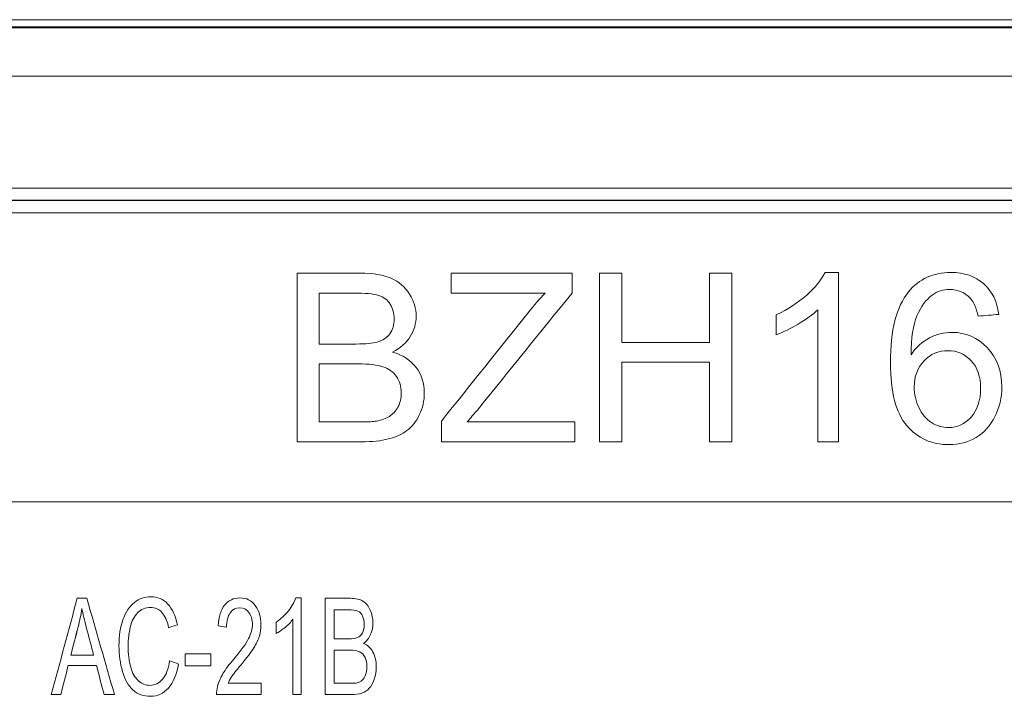
# Model space of a CAD drawing. Units: millimetres. Extents: x -51 to 412, y 6 to 290.
# Drawn here: x 65 to 69, y 114 to 117 of the extents above; entities that cross this region are included whole.
import ezdxf

# ---------------------------------------------------------------- set-up
doc = ezdxf.new("R2010")
doc.units = ezdxf.units.MM
doc.layers.add('1', color=7, linetype='Continuous', true_color=0xffffff)
doc.layers.add('2', color=7, linetype='Continuous', true_color=0xffffff)

msp = doc.modelspace()

# ---------------------------------------------------------------- linework, layer by layer
at = {"layer": '1', "color": 155, "linetype": 'Continuous', "lineweight": 18}
for p, q in [((72.6703, 116.2074), (60.9703, 116.2074)), ((60.8203, 115.0074), (72.8203, 115.0074)), ((72.8203, 115.0074), (60.8203, 115.0074))]:
    msp.add_line(p, q, dxfattribs=at)
at = {"layer": '1', "color": 163, "linetype": 'Continuous', "lineweight": 18}
for points, knots in [([(66.382, 115.2574), (66.293, 115.2574), (66.204, 115.2574), (66.115, 115.2574), (66.115, 115.4907), (66.115, 115.724), (66.115, 115.9574), (66.2025, 115.9574), (66.2901, 115.9574), (66.431, 115.9574), (66.474, 115.9502), (66.5386, 115.9219), (66.5639, 115.9001), (66.6004, 115.8413), (66.6096, 115.8105), (66.6096, 115.7484), (66.6015, 115.7203), (66.569, 115.6674), (66.5446, 115.646), (66.5118, 115.6299), (66.554, 115.6173), (66.5866, 115.5962), (66.6321, 115.5364), (66.6436, 115.5011), (66.6436, 115.4275), (66.6366, 115.3971), (66.609, 115.3407), (66.5918, 115.319), (66.5509, 115.2885), (66.5256, 115.2769), (66.4642, 115.2612), (66.4264, 115.2574), (66.382, 115.2574)], [0, 0, 0, 0, 0.098124, 0.098124, 0.098124, 0.355379, 0.355379, 0.355379, 0.451924, 0.451924, 0.510759, 0.510759, 0.569868, 0.569868, 0.628977, 0.628977, 0.683817, 0.683817, 0.738492, 0.738492, 0.738492, 0.78855, 0.78855, 0.838607, 0.838607, 0.878785, 0.878785, 0.919169, 0.919169, 0.959723, 0.959723, 1, 1, 1, 1]), ([(67.2686, 115.2574), (67.084, 115.2574), (66.8995, 115.2574), (66.715, 115.2574), (66.715, 115.286), (66.715, 115.3147), (66.715, 115.3433), (66.8346, 115.4928), (66.9542, 115.6423), (67.0991, 115.8235), (67.1233, 115.8512), (67.1462, 115.8748), (67.0161, 115.8748), (66.8859, 115.8748), (66.7557, 115.8748), (66.7557, 115.9023), (66.7557, 115.9299), (66.7557, 115.9574), (66.9228, 115.9574), (67.09, 115.9574), (67.2571, 115.9574), (67.2571, 115.9299), (67.2571, 115.9023), (67.2571, 115.8748), (67.1261, 115.7129), (66.995, 115.5511), (66.864, 115.3892), (66.8499, 115.3728), (66.8357, 115.3563), (66.8216, 115.3399), (66.9706, 115.3399), (67.1196, 115.3399), (67.2686, 115.3399), (67.2686, 115.3124), (67.2686, 115.2849), (67.2686, 115.2574)], [0, 0, 0, 0, 0.152405, 0.152405, 0.152405, 0.176072, 0.176072, 0.176072, 0.334175, 0.334175, 0.36774, 0.36774, 0.36774, 0.476217, 0.476217, 0.476217, 0.499146, 0.499146, 0.499146, 0.63841, 0.63841, 0.63841, 0.661339, 0.661339, 0.661339, 0.834871, 0.834871, 0.834871, 0.852927, 0.852927, 0.852927, 0.977071, 0.977071, 0.977071, 1, 1, 1, 1]), ([(67.4639, 115.2574), (67.433, 115.2574), (67.4021, 115.2574), (67.3712, 115.2574), (67.3712, 115.4907), (67.3712, 115.724), (67.3712, 115.9574), (67.4021, 115.9574), (67.433, 115.9574), (67.4639, 115.9574), (67.4639, 115.8616), (67.4639, 115.7658), (67.4639, 115.67), (67.5852, 115.67), (67.7064, 115.67), (67.8276, 115.67), (67.8276, 115.7658), (67.8276, 115.8616), (67.8276, 115.9574), (67.8585, 115.9574), (67.8895, 115.9574), (67.9204, 115.9574), (67.9204, 115.724), (67.9204, 115.4907), (67.9204, 115.2574), (67.8895, 115.2574), (67.8585, 115.2574), (67.8276, 115.2574), (67.8276, 115.3673), (67.8276, 115.4773), (67.8276, 115.5872), (67.7064, 115.5872), (67.5852, 115.5872), (67.4639, 115.5872), (67.4639, 115.4773), (67.4639, 115.3673), (67.4639, 115.2574)], [0, 0, 0, 0, 0.024849, 0.024849, 0.024849, 0.212367, 0.212367, 0.212367, 0.237216, 0.237216, 0.237216, 0.314209, 0.314209, 0.314209, 0.411638, 0.411638, 0.411638, 0.488631, 0.488631, 0.488631, 0.51348, 0.51348, 0.51348, 0.700998, 0.700998, 0.700998, 0.725847, 0.725847, 0.725847, 0.814209, 0.814209, 0.814209, 0.911638, 0.911638, 0.911638, 1, 1, 1, 1]), ([(68.3636, 115.9602), (68.3636, 115.726), (68.3636, 115.4917), (68.3636, 115.2574), (68.3349, 115.2574), (68.3063, 115.2574), (68.2776, 115.2574), (68.2776, 115.4399), (68.2776, 115.6224), (68.2776, 115.805), (68.2569, 115.7853), (68.2298, 115.7656), (68.1624, 115.7261), (68.1324, 115.7113), (68.1057, 115.7015), (68.1057, 115.7292), (68.1057, 115.7569), (68.1057, 115.7846), (68.1537, 115.8071), (68.1958, 115.8345), (68.2678, 115.8986), (68.2932, 115.93), (68.3081, 115.9602), (68.3266, 115.9602), (68.3451, 115.9602), (68.3636, 115.9602)], [0, 0, 0, 0, 0.355031, 0.355031, 0.355031, 0.398449, 0.398449, 0.398449, 0.675057, 0.675057, 0.675057, 0.726007, 0.726007, 0.777076, 0.777076, 0.777076, 0.819053, 0.819053, 0.819053, 0.895298, 0.895298, 0.97152, 0.97152, 0.97152, 1, 1, 1, 1]), ([(68.9664, 115.9139), (69.0014, 115.8831), (69.0226, 115.8404), (69.0296, 115.786), (69.0011, 115.7837), (68.9726, 115.7815), (68.9441, 115.7792), (68.9364, 115.813), (68.9257, 115.8376), (68.9117, 115.8528), (68.8885, 115.8773), (68.8598, 115.8895), (68.7984, 115.8895), (68.7744, 115.882), (68.7267, 115.8467), (68.7053, 115.8181), (68.674, 115.7423), (68.6659, 115.6884), (68.6653, 115.6184), (68.6859, 115.6499), (68.7114, 115.6732), (68.7711, 115.7039), (68.8025, 115.7115), (68.8926, 115.7115), (68.9413, 115.6904), (69.0218, 115.6059), (69.0421, 115.5514), (69.0421, 115.4407), (69.0326, 115.3999), (68.9947, 115.3245), (68.9687, 115.2955), (68.9024, 115.2554), (68.8648, 115.2454), (68.7513, 115.2454), (68.6927, 115.2717), (68.6026, 115.3773), (68.5797, 115.464), (68.5797, 115.7203), (68.6048, 115.8186), (68.6984, 115.9336), (68.7572, 115.9602), (68.8859, 115.9602), (68.9311, 115.9448), (68.9664, 115.9139)], [0, 0, 0, 0, 0.060329, 0.060329, 0.060329, 0.095754, 0.095754, 0.095754, 0.129352, 0.129352, 0.129352, 0.169151, 0.169151, 0.201201, 0.201201, 0.242664, 0.242664, 0.284295, 0.284295, 0.284295, 0.323437, 0.323437, 0.362485, 0.362485, 0.430765, 0.430765, 0.498893, 0.498893, 0.543642, 0.543642, 0.588222, 0.588222, 0.632802, 0.632802, 0.709007, 0.709007, 0.785063, 0.785063, 0.870246, 0.870246, 0.944597, 0.944597, 1, 1, 1, 1]), ([(66.2075, 115.8748), (66.2075, 115.8043), (66.2075, 115.7337), (66.2075, 115.6632), (66.258, 115.6632), (66.3085, 115.6632), (66.4, 115.6632), (66.4294, 115.666), (66.4708, 115.6784), (66.4887, 115.69), (66.5125, 115.7225), (66.5184, 115.7428), (66.5184, 115.7905), (66.5129, 115.8111), (66.4906, 115.8463), (66.4747, 115.8585), (66.4333, 115.8714), (66.3977, 115.8748), (66.3009, 115.8748), (66.2542, 115.8748), (66.2075, 115.8748)], [0, 0, 0, 0, 0.1496, 0.1496, 0.1496, 0.256674, 0.256674, 0.343624, 0.343624, 0.457458, 0.457458, 0.572717, 0.572717, 0.681245, 0.681245, 0.790566, 0.790566, 0.899028, 0.899028, 1, 1, 1, 1]), ([(68.7192, 115.5937), (68.6922, 115.5659), (68.6786, 115.5294), (68.6786, 115.4545), (68.6848, 115.4262), (68.7102, 115.3722), (68.7276, 115.3516), (68.773, 115.3231), (68.7966, 115.3161), (68.8577, 115.3161), (68.8888, 115.3308), (68.9412, 115.3893), (68.9542, 115.4291), (68.9542, 115.5278), (68.9413, 115.5659), (68.8896, 115.6215), (68.8573, 115.6356), (68.7792, 115.6356), (68.7463, 115.6216), (68.7192, 115.5937)], [0, 0, 0, 0, 0.129954, 0.129954, 0.215559, 0.215559, 0.300946, 0.300946, 0.387125, 0.387125, 0.512364, 0.512364, 0.63803, 0.63803, 0.758776, 0.758776, 0.879941, 0.879941, 1, 1, 1, 1]), ([(66.2075, 115.5806), (66.2075, 115.5004), (66.2075, 115.4202), (66.2075, 115.3399), (66.2657, 115.3399), (66.3238, 115.3399), (66.4119, 115.3399), (66.4328, 115.341), (66.445, 115.3433), (66.4663, 115.3471), (66.484, 115.3535), (66.4984, 115.3625), (66.5127, 115.3713), (66.5245, 115.3843), (66.5431, 115.4183), (66.5476, 115.4381), (66.5476, 115.4864), (66.541, 115.5092), (66.514, 115.5476), (66.4957, 115.5611), (66.4482, 115.5768), (66.414, 115.5806), (66.3155, 115.5806), (66.2615, 115.5806), (66.2075, 115.5806)], [0, 0, 0, 0, 0.252206, 0.252206, 0.252206, 0.43498, 0.43498, 0.528994, 0.528994, 0.528994, 0.59209, 0.59209, 0.59209, 0.650942, 0.650942, 0.709536, 0.709536, 0.778525, 0.778525, 0.847947, 0.847947, 0.916744, 0.916744, 1, 1, 1, 1]), ([(65.1337, 114.2074), (65.1206, 114.2074), (65.1075, 114.2074), (65.0943, 114.2074), (65.1302, 114.3407), (65.166, 114.474), (65.2019, 114.6074), (65.2152, 114.6074), (65.2285, 114.6074), (65.2418, 114.6074), (65.28, 114.474), (65.3182, 114.3407), (65.3564, 114.2074), (65.3423, 114.2074), (65.3282, 114.2074), (65.3142, 114.2074), (65.3033, 114.2478), (65.2924, 114.2881), (65.2815, 114.3285), (65.2425, 114.3285), (65.2035, 114.3285), (65.1645, 114.3285), (65.1542, 114.2881), (65.1439, 114.2478), (65.1337, 114.2074)], [0, 0, 0, 0, 0.029807, 0.029807, 0.029807, 0.343762, 0.343762, 0.343762, 0.374058, 0.374058, 0.374058, 0.689436, 0.689436, 0.689436, 0.721415, 0.721415, 0.721415, 0.816528, 0.816528, 0.816528, 0.905244, 0.905244, 0.905244, 1, 1, 1, 1]), ([(65.5566, 114.2715), (65.5709, 114.2886), (65.5806, 114.314), (65.5857, 114.3477), (65.5981, 114.3432), (65.6105, 114.3387), (65.6228, 114.3343), (65.615, 114.2908), (65.6011, 114.2576), (65.5607, 114.212), (65.536, 114.2005), (65.4767, 114.2005), (65.4521, 114.2093), (65.4144, 114.2445), (65.3999, 114.2698), (65.3803, 114.3364), (65.3753, 114.3721), (65.3753, 114.452), (65.3809, 114.4884), (65.4031, 114.5504), (65.419, 114.5739), (65.46, 114.6062), (65.4827, 114.6142), (65.5354, 114.6142), (65.559, 114.604), (65.5972, 114.5633), (65.6105, 114.5346), (65.618, 114.4977), (65.6059, 114.4936), (65.5937, 114.4895), (65.5816, 114.4854), (65.5751, 114.5145), (65.5657, 114.5357), (65.5409, 114.5622), (65.5254, 114.5689), (65.4852, 114.5689), (65.4672, 114.5615), (65.4383, 114.5321), (65.4281, 114.5123), (65.4164, 114.4626), (65.4135, 114.437), (65.4135, 114.3766), (65.417, 114.347), (65.4309, 114.2962), (65.4416, 114.2772), (65.471, 114.2522), (65.4867, 114.2459), (65.5246, 114.2459), (65.5422, 114.2543), (65.5566, 114.2715)], [0, 0, 0, 0, 0.034145, 0.034145, 0.034145, 0.05047, 0.05047, 0.05047, 0.095693, 0.095693, 0.140846, 0.140846, 0.187552, 0.187552, 0.234132, 0.234132, 0.280608, 0.280608, 0.331185, 0.331185, 0.381799, 0.381799, 0.432291, 0.432291, 0.489514, 0.489514, 0.546638, 0.546638, 0.546638, 0.566881, 0.566881, 0.566881, 0.60389, 0.60389, 0.640952, 0.640952, 0.683695, 0.683695, 0.726333, 0.726333, 0.768972, 0.768972, 0.82384, 0.82384, 0.878708, 0.878708, 0.933611, 0.933611, 1, 1, 1, 1]), ([(65.8282, 114.2545), (65.874, 114.2545), (65.9197, 114.2545), (65.9655, 114.2545), (65.9655, 114.2388), (65.9655, 114.2231), (65.9655, 114.2074), (65.9038, 114.2074), (65.8421, 114.2074), (65.7804, 114.2074), (65.7802, 114.2191), (65.7815, 114.2306), (65.7893, 114.2594), (65.7967, 114.2772), (65.8174, 114.3122), (65.8325, 114.3323), (65.8825, 114.3909), (65.903, 114.4192), (65.9246, 114.4608), (65.9298, 114.4805), (65.9298, 114.5186), (65.925, 114.5349), (65.9055, 114.5617), (65.8927, 114.5684), (65.8605, 114.5684), (65.8473, 114.5612), (65.8274, 114.5329), (65.8224, 114.5132), (65.8222, 114.4882), (65.8105, 114.4899), (65.7987, 114.4916), (65.7869, 114.4933), (65.7894, 114.5309), (65.7985, 114.5597), (65.83, 114.5992), (65.8513, 114.609), (65.9047, 114.609), (65.926, 114.5984), (65.9573, 114.5558), (65.9652, 114.5294), (65.9652, 114.4819), (65.9629, 114.4662), (65.9537, 114.4353), (65.9461, 114.419), (65.9248, 114.3848), (65.9071, 114.3614), (65.8619, 114.3067), (65.8485, 114.29), (65.8369, 114.2723), (65.832, 114.2635), (65.8282, 114.2545)], [0, 0, 0, 0, 0.075096, 0.075096, 0.075096, 0.100895, 0.100895, 0.100895, 0.202119, 0.202119, 0.202119, 0.220946, 0.220946, 0.252141, 0.252141, 0.283337, 0.283337, 0.331924, 0.331924, 0.380632, 0.380632, 0.432031, 0.432031, 0.483173, 0.483173, 0.5376, 0.5376, 0.592291, 0.592291, 0.592291, 0.615507, 0.615507, 0.615507, 0.675208, 0.675208, 0.735015, 0.735015, 0.795467, 0.795467, 0.855919, 0.855919, 0.886834, 0.886834, 0.917749, 0.917749, 0.948606, 0.948606, 0.974255, 0.974255, 1, 1, 1, 1]), ([(66.1319, 114.609), (66.1319, 114.4751), (66.1319, 114.3413), (66.1319, 114.2074), (66.1204, 114.2074), (66.109, 114.2074), (66.0975, 114.2074), (66.0975, 114.3117), (66.0975, 114.416), (66.0975, 114.5203), (66.0892, 114.509), (66.0784, 114.4978), (66.0514, 114.4752), (66.0394, 114.4668), (66.0288, 114.4611), (66.0288, 114.477), (66.0288, 114.4928), (66.0288, 114.5086), (66.048, 114.5215), (66.0648, 114.5372), (66.0936, 114.5738), (66.1038, 114.5917), (66.1097, 114.609), (66.1171, 114.609), (66.1245, 114.609), (66.1319, 114.609)], [0, 0, 0, 0, 0.381735, 0.381735, 0.381735, 0.414413, 0.414413, 0.414413, 0.711826, 0.711826, 0.711826, 0.756536, 0.756536, 0.801414, 0.801414, 0.801414, 0.8467, 0.8467, 0.8467, 0.912632, 0.912632, 0.978668, 0.978668, 0.978668, 1, 1, 1, 1]), ([(66.3391, 114.2074), (66.3035, 114.2074), (66.2679, 114.2074), (66.2323, 114.2074), (66.2323, 114.3407), (66.2323, 114.474), (66.2323, 114.6074), (66.2674, 114.6074), (66.3024, 114.6074), (66.3588, 114.6074), (66.3759, 114.6033), (66.4018, 114.5871), (66.4119, 114.5746), (66.4265, 114.5411), (66.4302, 114.5235), (66.4302, 114.488), (66.4269, 114.4719), (66.4139, 114.4416), (66.4042, 114.4294), (66.3911, 114.4202), (66.408, 114.4131), (66.421, 114.401), (66.4392, 114.3668), (66.4438, 114.3466), (66.4438, 114.3046), (66.441, 114.2872), (66.4299, 114.255), (66.4231, 114.2426), (66.4067, 114.2251), (66.3966, 114.2185), (66.372, 114.2096), (66.3569, 114.2074), (66.3391, 114.2074)], [0, 0, 0, 0, 0.087024, 0.087024, 0.087024, 0.412956, 0.412956, 0.412956, 0.498578, 0.498578, 0.550758, 0.550758, 0.603145, 0.603145, 0.655532, 0.655532, 0.704136, 0.704136, 0.752657, 0.752657, 0.752657, 0.799968, 0.799968, 0.847279, 0.847279, 0.885252, 0.885252, 0.923441, 0.923441, 0.96187, 0.96187, 1, 1, 1, 1]), ([(65.2058, 114.489), (65.1956, 114.4499), (65.1854, 114.4107), (65.1751, 114.3716), (65.2068, 114.3716), (65.2384, 114.3716), (65.2701, 114.3716), (65.2603, 114.4086), (65.2506, 114.4455), (65.232, 114.5161), (65.2253, 114.5437), (65.221, 114.5653), (65.2174, 114.5397), (65.2124, 114.5143), (65.2058, 114.489)], [0, 0, 0, 0, 0.234785, 0.234785, 0.234785, 0.418449, 0.418449, 0.418449, 0.640237, 0.640237, 0.842371, 0.842371, 0.842371, 1, 1, 1, 1]), ([(66.2694, 114.5602), (66.2694, 114.5199), (66.2694, 114.4796), (66.2694, 114.4393), (66.2896, 114.4393), (66.3098, 114.4393), (66.3464, 114.4393), (66.3581, 114.4409), (66.3746, 114.448), (66.3818, 114.4546), (66.3913, 114.4731), (66.3937, 114.4848), (66.3937, 114.512), (66.3915, 114.5238), (66.3826, 114.5439), (66.3762, 114.5509), (66.3597, 114.5582), (66.3454, 114.5602), (66.3067, 114.5602), (66.288, 114.5602), (66.2694, 114.5602)], [0, 0, 0, 0, 0.200864, 0.200864, 0.200864, 0.301499, 0.301499, 0.383221, 0.383221, 0.490151, 0.490151, 0.598358, 0.598358, 0.700247, 0.700247, 0.803006, 0.803006, 0.905025, 0.905025, 1, 1, 1, 1]), ([(66.2694, 114.3921), (66.2694, 114.3462), (66.2694, 114.3004), (66.2694, 114.2545), (66.2926, 114.2545), (66.3159, 114.2545), (66.3511, 114.2545), (66.3595, 114.2552), (66.3643, 114.2565), (66.3729, 114.2586), (66.38, 114.2623), (66.3857, 114.2674), (66.3914, 114.2725), (66.3961, 114.2799), (66.4036, 114.2993), (66.4054, 114.3106), (66.4054, 114.3383), (66.4027, 114.3512), (66.392, 114.3732), (66.3846, 114.3809), (66.3657, 114.3899), (66.3519, 114.3921), (66.3125, 114.3921), (66.2909, 114.3921), (66.2694, 114.3921)], [0, 0, 0, 0, 0.297925, 0.297925, 0.297925, 0.44906, 0.44906, 0.526799, 0.526799, 0.526799, 0.581662, 0.581662, 0.581662, 0.641905, 0.641905, 0.702001, 0.702001, 0.77276, 0.77276, 0.844052, 0.844052, 0.914611, 0.914611, 1, 1, 1, 1]), ([(65.7563, 114.3274), (65.7211, 114.3274), (65.6859, 114.3274), (65.6507, 114.3274), (65.6507, 114.3439), (65.6507, 114.3604), (65.6507, 114.3768), (65.6859, 114.3768), (65.7211, 114.3768), (65.7563, 114.3768), (65.7563, 114.3604), (65.7563, 114.3439), (65.7563, 114.3274)], [0, 0, 0, 0, 0.340647, 0.340647, 0.340647, 0.5, 0.5, 0.5, 0.840647, 0.840647, 0.840647, 1, 1, 1, 1])]:
    msp.add_open_spline(points, degree=3, knots=knots, dxfattribs=at)
at = {"layer": '1', "color": 155, "linetype": 'Continuous', "lineweight": 18}
for points, knots in [([(66.115, 115.9574), (66.2025, 115.9574), (66.2901, 115.9574), (66.431, 115.9574), (66.474, 115.9502), (66.5386, 115.9219), (66.5639, 115.9001), (66.6004, 115.8413), (66.6096, 115.8105), (66.6096, 115.7484), (66.6015, 115.7203), (66.569, 115.6674), (66.5446, 115.646), (66.5118, 115.6299)], [0, 0, 0, 0, 0.252, 0.252, 0.405571, 0.405571, 0.559857, 0.559857, 0.714143, 0.714143, 0.857286, 0.857286, 1, 1, 1, 1]), ([(68.3081, 115.9602), (68.2932, 115.93), (68.2678, 115.8986), (68.1958, 115.8345), (68.1537, 115.8071), (68.1057, 115.7846)], [0, 0, 0, 0, 0.499928, 0.499928, 1, 1, 1, 1]), ([(68.6653, 115.6184), (68.6859, 115.6499), (68.7114, 115.6732), (68.7711, 115.7039), (68.8025, 115.7115), (68.8926, 115.7115), (68.9413, 115.6904), (69.0218, 115.6059), (69.0421, 115.5514), (69.0421, 115.4407), (69.0326, 115.3999), (68.9947, 115.3245), (68.9687, 115.2955), (68.9024, 115.2554), (68.8648, 115.2454), (68.7513, 115.2454), (68.6927, 115.2717), (68.6026, 115.3773), (68.5797, 115.464), (68.5797, 115.7203), (68.6048, 115.8186), (68.6984, 115.9336), (68.7572, 115.9602), (68.8859, 115.9602), (68.9311, 115.9448), (68.9664, 115.9139)], [0, 0, 0, 0, 0.054691, 0.054691, 0.109249, 0.109249, 0.204651, 0.204651, 0.299842, 0.299842, 0.362366, 0.362366, 0.424655, 0.424655, 0.486943, 0.486943, 0.593418, 0.593418, 0.699685, 0.699685, 0.818704, 0.818704, 0.92259, 0.92259, 1, 1, 1, 1]), ([(66.2075, 115.6632), (66.258, 115.6632), (66.3085, 115.6632), (66.4, 115.6632), (66.4294, 115.666), (66.4708, 115.6784), (66.4887, 115.69), (66.5125, 115.7225), (66.5184, 115.7428), (66.5184, 115.7905), (66.5129, 115.8111), (66.4906, 115.8463), (66.4747, 115.8585), (66.4333, 115.8714), (66.3977, 115.8748), (66.3009, 115.8748), (66.2542, 115.8748), (66.2075, 115.8748)], [0, 0, 0, 0, 0.12591, 0.12591, 0.228157, 0.228157, 0.362015, 0.362015, 0.49755, 0.49755, 0.625171, 0.625171, 0.753723, 0.753723, 0.881265, 0.881265, 1, 1, 1, 1]), ([(66.2075, 115.6632), (66.258, 115.6632), (66.3085, 115.6632), (66.4, 115.6632), (66.4294, 115.666), (66.4708, 115.6784), (66.4887, 115.69), (66.5125, 115.7225), (66.5184, 115.7428), (66.5184, 115.7905), (66.5129, 115.8111), (66.4906, 115.8463), (66.4747, 115.8585), (66.4333, 115.8714), (66.3977, 115.8748), (66.3009, 115.8748), (66.2542, 115.8748), (66.2075, 115.8748)], [0, 0, 0, 0, 0.12591, 0.12591, 0.228157, 0.228157, 0.362015, 0.362015, 0.49755, 0.49755, 0.625171, 0.625171, 0.753723, 0.753723, 0.881265, 0.881265, 1, 1, 1, 1]), ([(67.1462, 115.8748), (67.1233, 115.8512), (67.0991, 115.8235), (66.9542, 115.6423), (66.8346, 115.4928), (66.715, 115.3433)], [0, 0, 0, 0, 0.175124, 0.175124, 1, 1, 1, 1]), ([(68.9117, 115.8528), (68.8885, 115.8773), (68.8598, 115.8895), (68.7984, 115.8895), (68.7744, 115.882), (68.7267, 115.8467), (68.7053, 115.8181), (68.674, 115.7423), (68.6659, 115.6884), (68.6653, 115.6184)], [0, 0, 0, 0, 0.256866, 0.256866, 0.463711, 0.463711, 0.731313, 0.731313, 1, 1, 1, 1]), ([(68.1057, 115.7015), (68.1324, 115.7113), (68.1624, 115.7261), (68.2298, 115.7656), (68.2569, 115.7853), (68.2776, 115.805)], [0, 0, 0, 0, 0.500581, 0.500581, 1, 1, 1, 1]), ([(66.5118, 115.6299), (66.554, 115.6173), (66.5866, 115.5962), (66.6321, 115.5364), (66.6436, 115.5011), (66.6436, 115.4275), (66.6366, 115.3971), (66.609, 115.3407), (66.5918, 115.319), (66.5509, 115.2885), (66.5256, 115.2769), (66.4642, 115.2612), (66.4264, 115.2574), (66.382, 115.2574)], [0, 0, 0, 0, 0.191418, 0.191418, 0.382837, 0.382837, 0.536475, 0.536475, 0.690903, 0.690903, 0.845982, 0.845982, 1, 1, 1, 1]), ([(68.7192, 115.5937), (68.7463, 115.6216), (68.7792, 115.6356), (68.8573, 115.6356), (68.8896, 115.6215), (68.9413, 115.5659), (68.9542, 115.5278), (68.9542, 115.4291), (68.9412, 115.3893), (68.915, 115.36)], [0, 0, 0, 0, 0.246205, 0.246205, 0.49468, 0.49468, 0.742296, 0.742296, 1, 1, 1, 1]), ([(66.2075, 115.5806), (66.2615, 115.5806), (66.3155, 115.5806), (66.414, 115.5806), (66.4482, 115.5768), (66.4957, 115.5611), (66.514, 115.5476), (66.541, 115.5092), (66.5476, 115.4864), (66.5476, 115.4381), (66.5431, 115.4183), (66.5245, 115.3843), (66.5127, 115.3713), (66.4984, 115.3625)], [0, 0, 0, 0, 0.204104, 0.204104, 0.372761, 0.372761, 0.54295, 0.54295, 0.712079, 0.712079, 0.855722, 0.855722, 1, 1, 1, 1]), ([(68.915, 115.36), (68.8888, 115.3308), (68.8577, 115.3161), (68.7966, 115.3161), (68.773, 115.3231), (68.7276, 115.3516), (68.7102, 115.3722), (68.6848, 115.4262), (68.6786, 115.4545), (68.6786, 115.5294), (68.6922, 115.5659), (68.7192, 115.5937)], [0, 0, 0, 0, 0.244433, 0.244433, 0.412632, 0.412632, 0.579286, 0.579286, 0.746364, 0.746364, 1, 1, 1, 1]), ([(66.445, 115.3433), (66.4328, 115.341), (66.4119, 115.3399), (66.3238, 115.3399), (66.2657, 115.3399), (66.2075, 115.3399)], [0, 0, 0, 0, 0.339661, 0.339661, 1, 1, 1, 1]), ([(65.6228, 114.3343), (65.615, 114.2908), (65.6011, 114.2576), (65.5607, 114.212), (65.536, 114.2005), (65.4767, 114.2005), (65.4521, 114.2093), (65.4144, 114.2445), (65.3999, 114.2698), (65.3803, 114.3364), (65.3753, 114.3721), (65.3753, 114.452), (65.3809, 114.4884), (65.4031, 114.5504), (65.419, 114.5739), (65.46, 114.6062), (65.4827, 114.6142), (65.5354, 114.6142), (65.559, 114.604), (65.5972, 114.5633), (65.6105, 114.5346), (65.618, 114.4977)], [0, 0, 0, 0, 0.091145, 0.091145, 0.182148, 0.182148, 0.276281, 0.276281, 0.370161, 0.370161, 0.463831, 0.463831, 0.565766, 0.565766, 0.667775, 0.667775, 0.769539, 0.769539, 0.88487, 0.88487, 1, 1, 1, 1]), ([(65.7869, 114.4933), (65.7894, 114.5309), (65.7985, 114.5597), (65.83, 114.5992), (65.8513, 114.609), (65.9047, 114.609), (65.926, 114.5984), (65.9573, 114.5558), (65.9652, 114.5294), (65.9652, 114.4819), (65.9629, 114.4662), (65.9537, 114.4353), (65.9461, 114.419), (65.9248, 114.3848), (65.9071, 114.3614), (65.8619, 114.3067), (65.8485, 114.29), (65.8369, 114.2723), (65.832, 114.2635), (65.8282, 114.2545)], [0, 0, 0, 0, 0.155273, 0.155273, 0.31082, 0.31082, 0.468045, 0.468045, 0.62527, 0.62527, 0.705674, 0.705674, 0.786079, 0.786079, 0.866333, 0.866333, 0.933041, 0.933041, 1, 1, 1, 1]), ([(66.0288, 114.5086), (66.048, 114.5215), (66.0648, 114.5372), (66.0936, 114.5738), (66.1038, 114.5917), (66.1097, 114.609)], [0, 0, 0, 0, 0.499609, 0.499609, 1, 1, 1, 1]), ([(66.2323, 114.6074), (66.2674, 114.6074), (66.3024, 114.6074), (66.3588, 114.6074), (66.3759, 114.6033), (66.4018, 114.5871), (66.4119, 114.5746), (66.4265, 114.5411), (66.4302, 114.5235), (66.4302, 114.488), (66.4269, 114.4719), (66.4139, 114.4416), (66.4042, 114.4294), (66.3911, 114.4202)], [0, 0, 0, 0, 0.252053, 0.252053, 0.405656, 0.405656, 0.559872, 0.559872, 0.714088, 0.714088, 0.857166, 0.857166, 1, 1, 1, 1]), ([(65.2701, 114.3716), (65.2603, 114.4086), (65.2506, 114.4455), (65.232, 114.5161), (65.2253, 114.5437), (65.221, 114.5653)], [0, 0, 0, 0, 0.523181, 0.523181, 1, 1, 1, 1]), ([(65.5816, 114.4854), (65.5751, 114.5145), (65.5657, 114.5357), (65.5409, 114.5622), (65.5254, 114.5689), (65.4852, 114.5689), (65.4672, 114.5615), (65.4383, 114.5321), (65.4281, 114.5123), (65.4164, 114.4626), (65.4135, 114.437), (65.4135, 114.3766), (65.417, 114.347), (65.4309, 114.2962), (65.4416, 114.2772), (65.471, 114.2522), (65.4867, 114.2459), (65.5246, 114.2459), (65.5422, 114.2543), (65.5566, 114.2715)], [0, 0, 0, 0, 0.085448, 0.085448, 0.171019, 0.171019, 0.269704, 0.269704, 0.368149, 0.368149, 0.466595, 0.466595, 0.593276, 0.593276, 0.719958, 0.719958, 0.84672, 0.84672, 1, 1, 1, 1]), ([(65.7804, 114.2074), (65.7802, 114.2191), (65.7815, 114.2306), (65.7893, 114.2594), (65.7967, 114.2772), (65.8174, 114.3122), (65.8325, 114.3323), (65.8825, 114.3909), (65.903, 114.4192), (65.9246, 114.4608), (65.9298, 114.4805), (65.9298, 114.5186), (65.925, 114.5349), (65.9055, 114.5617), (65.8927, 114.5684), (65.8605, 114.5684), (65.8473, 114.5612), (65.8274, 114.5329), (65.8224, 114.5132), (65.8222, 114.4882)], [0, 0, 0, 0, 0.048253, 0.048253, 0.128205, 0.128205, 0.208158, 0.208158, 0.332685, 0.332685, 0.457523, 0.457523, 0.589257, 0.589257, 0.720334, 0.720334, 0.859829, 0.859829, 1, 1, 1, 1]), ([(66.2694, 114.4393), (66.2896, 114.4393), (66.3098, 114.4393), (66.3464, 114.4393), (66.3581, 114.4409), (66.3746, 114.448), (66.3818, 114.4546), (66.3913, 114.4731), (66.3937, 114.4848), (66.3937, 114.512), (66.3915, 114.5238), (66.3826, 114.5439), (66.3762, 114.5509), (66.3597, 114.5582), (66.3454, 114.5602), (66.3067, 114.5602), (66.288, 114.5602), (66.2694, 114.5602)], [0, 0, 0, 0, 0.125931, 0.125931, 0.228193, 0.228193, 0.361999, 0.361999, 0.497405, 0.497405, 0.624904, 0.624904, 0.753491, 0.753491, 0.881153, 0.881153, 1, 1, 1, 1]), ([(66.0975, 114.5203), (66.0892, 114.509), (66.0784, 114.4978), (66.0514, 114.4752), (66.0394, 114.4668), (66.0288, 114.4611)], [0, 0, 0, 0, 0.499064, 0.499064, 1, 1, 1, 1]), ([(66.3857, 114.2674), (66.3914, 114.2725), (66.3961, 114.2799), (66.4036, 114.2993), (66.4054, 114.3106), (66.4054, 114.3383), (66.4027, 114.3512), (66.392, 114.3732), (66.3846, 114.3809), (66.3657, 114.3899), (66.3519, 114.3921), (66.3125, 114.3921), (66.2909, 114.3921), (66.2694, 114.3921)], [0, 0, 0, 0, 0.144006, 0.144006, 0.287661, 0.287661, 0.456803, 0.456803, 0.62722, 0.62722, 0.795885, 0.795885, 1, 1, 1, 1]), ([(66.3911, 114.4202), (66.408, 114.4131), (66.421, 114.401), (66.4392, 114.3668), (66.4438, 114.3466), (66.4438, 114.3046), (66.441, 114.2872), (66.4299, 114.255), (66.4231, 114.2426), (66.4067, 114.2251), (66.3966, 114.2185), (66.372, 114.2096), (66.3569, 114.2074), (66.3391, 114.2074)], [0, 0, 0, 0, 0.191276, 0.191276, 0.382552, 0.382552, 0.536076, 0.536076, 0.690476, 0.690476, 0.845843, 0.845843, 1, 1, 1, 1]), ([(66.2694, 114.2545), (66.2926, 114.2545), (66.3159, 114.2545), (66.3511, 114.2545), (66.3595, 114.2552), (66.3643, 114.2565)], [0, 0, 0, 0, 0.660339, 0.660339, 1, 1, 1, 1])]:
    msp.add_open_spline(points, degree=3, knots=knots, dxfattribs=at)
for points in [[(66.115, 115.2574), (66.115, 115.4907), (66.115, 115.724), (66.115, 115.9574)], [(67.2571, 115.9574), (67.09, 115.9574), (66.9228, 115.9574), (66.7557, 115.9574)], [(66.7557, 115.9574), (66.7557, 115.9299), (66.7557, 115.9023), (66.7557, 115.8748)], [(67.2571, 115.8748), (67.2571, 115.9023), (67.2571, 115.9299), (67.2571, 115.9574)], [(67.3712, 115.9574), (67.3712, 115.724), (67.3712, 115.4907), (67.3712, 115.2574)], [(67.4639, 115.9574), (67.433, 115.9574), (67.4021, 115.9574), (67.3712, 115.9574)], [(67.4639, 115.67), (67.4639, 115.7658), (67.4639, 115.8616), (67.4639, 115.9574)], [(67.9204, 115.9574), (67.8895, 115.9574), (67.8585, 115.9574), (67.8276, 115.9574)], [(67.8276, 115.9574), (67.8276, 115.8616), (67.8276, 115.7658), (67.8276, 115.67)], [(67.9204, 115.2574), (67.9204, 115.4907), (67.9204, 115.724), (67.9204, 115.9574)], [(68.3636, 115.9602), (68.3451, 115.9602), (68.3266, 115.9602), (68.3081, 115.9602)], [(68.3636, 115.2574), (68.3636, 115.4917), (68.3636, 115.726), (68.3636, 115.9602)], [(68.9664, 115.9139), (69.0014, 115.8831), (69.0226, 115.8404), (69.0296, 115.786)], [(66.2075, 115.8748), (66.2075, 115.8043), (66.2075, 115.7337), (66.2075, 115.6632)], [(66.7557, 115.8748), (66.8859, 115.8748), (67.0161, 115.8748), (67.1462, 115.8748)], [(66.864, 115.3892), (66.995, 115.5511), (67.1261, 115.7129), (67.2571, 115.8748)], [(68.9441, 115.7792), (68.9364, 115.813), (68.9257, 115.8376), (68.9117, 115.8528)], [(68.1057, 115.7846), (68.1057, 115.7569), (68.1057, 115.7292), (68.1057, 115.7015)], [(68.2776, 115.805), (68.2776, 115.6224), (68.2776, 115.4399), (68.2776, 115.2574)], [(69.0296, 115.786), (69.0011, 115.7837), (68.9726, 115.7815), (68.9441, 115.7792)], [(67.8276, 115.67), (67.7064, 115.67), (67.5852, 115.67), (67.4639, 115.67)], [(66.2075, 115.3399), (66.2075, 115.4202), (66.2075, 115.5004), (66.2075, 115.5806)], [(67.4639, 115.5872), (67.5852, 115.5872), (67.7064, 115.5872), (67.8276, 115.5872)], [(67.4639, 115.2574), (67.4639, 115.3673), (67.4639, 115.4773), (67.4639, 115.5872)], [(67.8276, 115.5872), (67.8276, 115.4773), (67.8276, 115.3673), (67.8276, 115.2574)], [(66.8216, 115.3399), (66.8357, 115.3563), (66.8499, 115.3728), (66.864, 115.3892)], [(66.4984, 115.3625), (66.484, 115.3535), (66.4663, 115.3471), (66.445, 115.3433)], [(66.715, 115.3433), (66.715, 115.3147), (66.715, 115.286), (66.715, 115.2574)], [(67.2686, 115.3399), (67.1196, 115.3399), (66.9706, 115.3399), (66.8216, 115.3399)], [(67.2686, 115.2574), (67.2686, 115.2849), (67.2686, 115.3124), (67.2686, 115.3399)], [(66.382, 115.2574), (66.293, 115.2574), (66.204, 115.2574), (66.115, 115.2574)], [(66.715, 115.2574), (66.8995, 115.2574), (67.084, 115.2574), (67.2686, 115.2574)], [(67.3712, 115.2574), (67.4021, 115.2574), (67.433, 115.2574), (67.4639, 115.2574)], [(67.8276, 115.2574), (67.8585, 115.2574), (67.8895, 115.2574), (67.9204, 115.2574)], [(68.2776, 115.2574), (68.3063, 115.2574), (68.3349, 115.2574), (68.3636, 115.2574)], [(65.0943, 114.2074), (65.1302, 114.3407), (65.166, 114.474), (65.2019, 114.6074)], [(65.2019, 114.6074), (65.2152, 114.6074), (65.2285, 114.6074), (65.2418, 114.6074)], [(65.2418, 114.6074), (65.28, 114.474), (65.3182, 114.3407), (65.3564, 114.2074)], [(66.1097, 114.609), (66.1171, 114.609), (66.1245, 114.609), (66.1319, 114.609)], [(66.1319, 114.609), (66.1319, 114.4751), (66.1319, 114.3413), (66.1319, 114.2074)], [(66.2323, 114.2074), (66.2323, 114.3407), (66.2323, 114.474), (66.2323, 114.6074)], [(65.221, 114.5653), (65.2174, 114.5397), (65.2124, 114.5143), (65.2059, 114.489)], [(66.2694, 114.5602), (66.2694, 114.5199), (66.2694, 114.4796), (66.2694, 114.4393)], [(66.0975, 114.2074), (66.0975, 114.3117), (66.0975, 114.416), (66.0975, 114.5203)], [(65.2059, 114.489), (65.1956, 114.4499), (65.1854, 114.4107), (65.1751, 114.3716)], [(65.618, 114.4977), (65.6059, 114.4936), (65.5937, 114.4895), (65.5816, 114.4854)], [(65.8222, 114.4882), (65.8105, 114.4899), (65.7987, 114.4916), (65.7869, 114.4933)], [(66.0288, 114.4611), (66.0288, 114.477), (66.0288, 114.4928), (66.0288, 114.5086)], [(66.2694, 114.3921), (66.2694, 114.3462), (66.2694, 114.3004), (66.2694, 114.2545)], [(65.1751, 114.3716), (65.2068, 114.3716), (65.2384, 114.3716), (65.2701, 114.3716)], [(65.6507, 114.3768), (65.6859, 114.3768), (65.7211, 114.3768), (65.7563, 114.3768)], [(65.6507, 114.3274), (65.6507, 114.3439), (65.6507, 114.3604), (65.6507, 114.3768)], [(65.7563, 114.3768), (65.7563, 114.3604), (65.7563, 114.3439), (65.7563, 114.3274)], [(65.1645, 114.3285), (65.1542, 114.2881), (65.1439, 114.2478), (65.1337, 114.2074)], [(65.2815, 114.3285), (65.2425, 114.3285), (65.2035, 114.3285), (65.1645, 114.3285)], [(65.3142, 114.2074), (65.3033, 114.2478), (65.2924, 114.2881), (65.2815, 114.3285)], [(65.5566, 114.2715), (65.5709, 114.2886), (65.5806, 114.314), (65.5857, 114.3477)], [(65.5857, 114.3477), (65.5981, 114.3432), (65.6105, 114.3387), (65.6228, 114.3343)], [(65.7563, 114.3274), (65.7211, 114.3274), (65.6859, 114.3274), (65.6507, 114.3274)], [(66.3643, 114.2565), (66.3729, 114.2586), (66.38, 114.2623), (66.3857, 114.2674)], [(65.8282, 114.2545), (65.874, 114.2545), (65.9197, 114.2545), (65.9655, 114.2545)], [(65.9655, 114.2545), (65.9655, 114.2388), (65.9655, 114.2231), (65.9655, 114.2074)], [(65.1337, 114.2074), (65.1206, 114.2074), (65.1075, 114.2074), (65.0943, 114.2074)], [(65.3564, 114.2074), (65.3423, 114.2074), (65.3282, 114.2074), (65.3142, 114.2074)], [(65.9655, 114.2074), (65.9038, 114.2074), (65.8421, 114.2074), (65.7804, 114.2074)], [(66.1319, 114.2074), (66.1204, 114.2074), (66.109, 114.2074), (66.0975, 114.2074)], [(66.3391, 114.2074), (66.3035, 114.2074), (66.2679, 114.2074), (66.2323, 114.2074)]]:
    msp.add_open_spline(points, degree=3, dxfattribs=at)
at = {"layer": '2', "color": 155, "linetype": 'Continuous', "lineweight": 13}
for p, q in [((60.3105, 117.0098), (73.3145, 117.0098)), ((73.3145, 116.9798), (60.3105, 116.9798)), ((60.4065, 116.9754), (73.2185, 116.9754)), ((73.2185, 116.7755), (60.4065, 116.7755)), ((60.9625, 116.3104), (72.6625, 116.3104)), ((72.6625, 116.2604), (60.9625, 116.2604))]:
    msp.add_line(p, q, dxfattribs=at)
at = {"layer": '2', "color": 155, "linetype": 'Continuous', "lineweight": 18}
msp.add_line((60.9625, 116.2586), (72.6625, 116.2586), dxfattribs=at)

doc.saveas('drawing.dxf')
